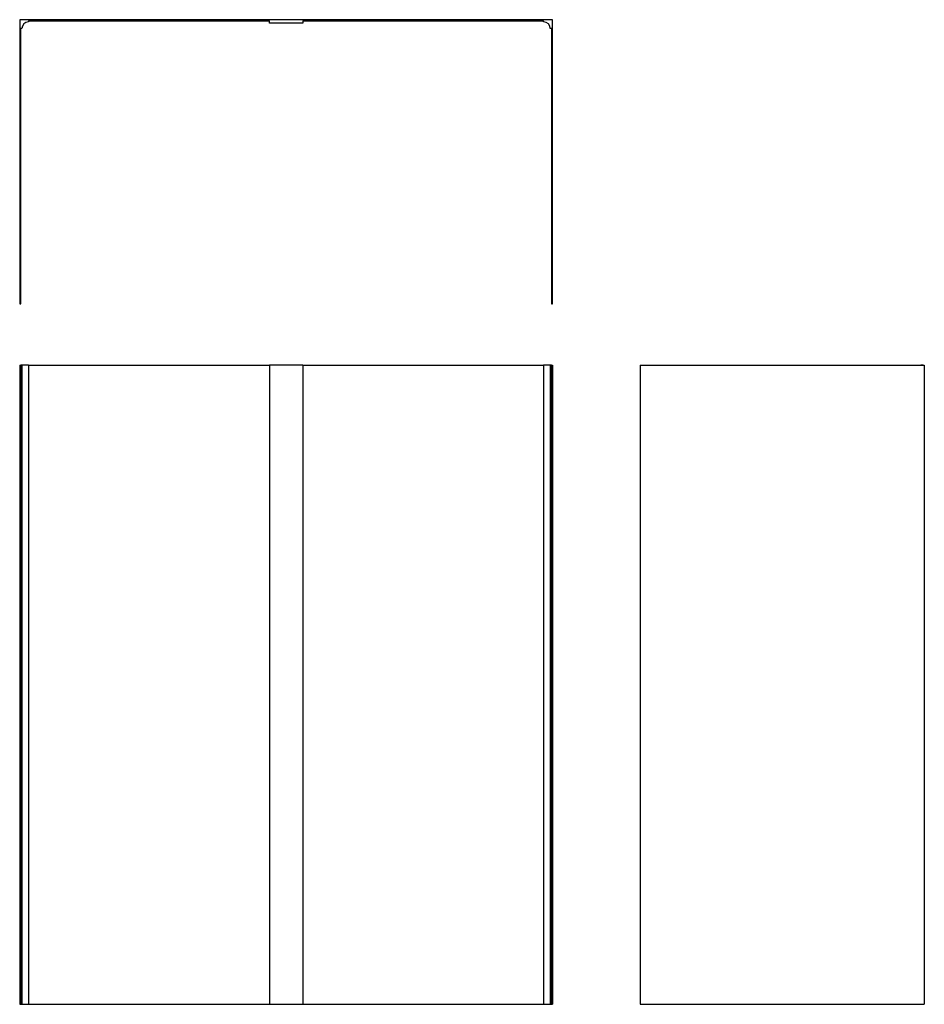
# Model space of a CAD drawing. Extents: x 6 to 108, y 5 to 116.
import ezdxf

# ---------------------------------------------------------------- set-up
doc = ezdxf.new("R2010")
doc.units = 0
doc.layers.get('0').update_dxf_attribs({"linetype": 'CONTINUOUS'})

msp = doc.modelspace()

# ---------------------------------------------------------------- linework, layer by layer
at = {"color": 7, "linetype": 'CONTINUOUS'}
for p, q in [((6, 115.75), (6, 83.75)), ((66, 115.75), (6, 115.75)), ((7, 115.63), (7, 115.5)), ((7, 115.63), (34.13, 115.63)), ((34.13, 115.38), (34.13, 115.63)), ((37.88, 115.38), (34.13, 115.38)), ((37.88, 115.63), (37.88, 115.38)), ((37.88, 115.63), (65, 115.63)), ((65, 115.5), (65, 115.63)), ((66, 83.75), (66, 115.75)), ((6.25, 114.75), (6.13, 114.75)), ((6.13, 83.75), (6.13, 114.75)), ((65.88, 114.75), (65.75, 114.75)), ((65.88, 114.75), (65.88, 83.75)), ((6, 83.75), (6.13, 83.75)), ((65.88, 83.75), (66, 83.75)), ((6, 76.85), (6.13, 76.85)), ((6, 76.85), (6, 4.85)), ((6.13, 76.85), (6.13, 4.85)), ((6.25, 76.85), (6.13, 76.85)), ((6.25, 76.85), (6.25, 4.85)), ((7, 76.85), (6.25, 76.85)), ((7, 76.85), (7, 4.85)), ((7, 76.85), (34.13, 76.85)), ((34.13, 76.85), (34.13, 4.85)), ((37.88, 76.85), (34.13, 76.85)), ((37.88, 76.85), (37.88, 4.85)), ((37.88, 76.85), (65, 76.85)), ((65, 76.85), (65, 4.85)), ((65.75, 76.85), (65, 76.85)), ((65.75, 76.85), (65.75, 4.85)), ((65.88, 76.85), (65.75, 76.85)), ((65.88, 76.85), (66, 76.85)), ((65.88, 76.85), (65.88, 4.85)), ((66, 76.85), (66, 4.85)), ((75.87, 76.85), (75.87, 4.85)), ((75.87, 76.85), (107.87, 76.85)), ((75.87, 76.85), (106.87, 76.85)), ((107.74, 76.85), (107.49, 76.85)), ((107.74, 76.85), (107.62, 76.85)), ((107.87, 76.85), (107.87, 4.85)), ((6, 4.85), (6.13, 4.85)), ((6.13, 4.85), (6.25, 4.85)), ((6.25, 4.85), (7, 4.85)), ((7, 4.85), (34.13, 4.85)), ((34.13, 4.85), (37.88, 4.85)), ((37.88, 4.85), (65, 4.85)), ((65, 4.85), (65.75, 4.85)), ((65.75, 4.85), (65.88, 4.85)), ((65.88, 4.85), (66, 4.85)), ((75.87, 4.85), (107.87, 4.85)), ((75.87, 4.85), (106.87, 4.85)), ((106.87, 4.85), (107.62, 4.85)), ((107.49, 4.85), (107.74, 4.85)), ((107.62, 4.85), (107.74, 4.85))]:
    msp.add_line(p, q, dxfattribs=at)
for centre, start, end in [((7, 114.75), 90, 180), ((65, 114.75), 0, 90)]:
    msp.add_arc(centre, 0.75, start, end, dxfattribs=at)

doc.saveas('drawing.dxf')
